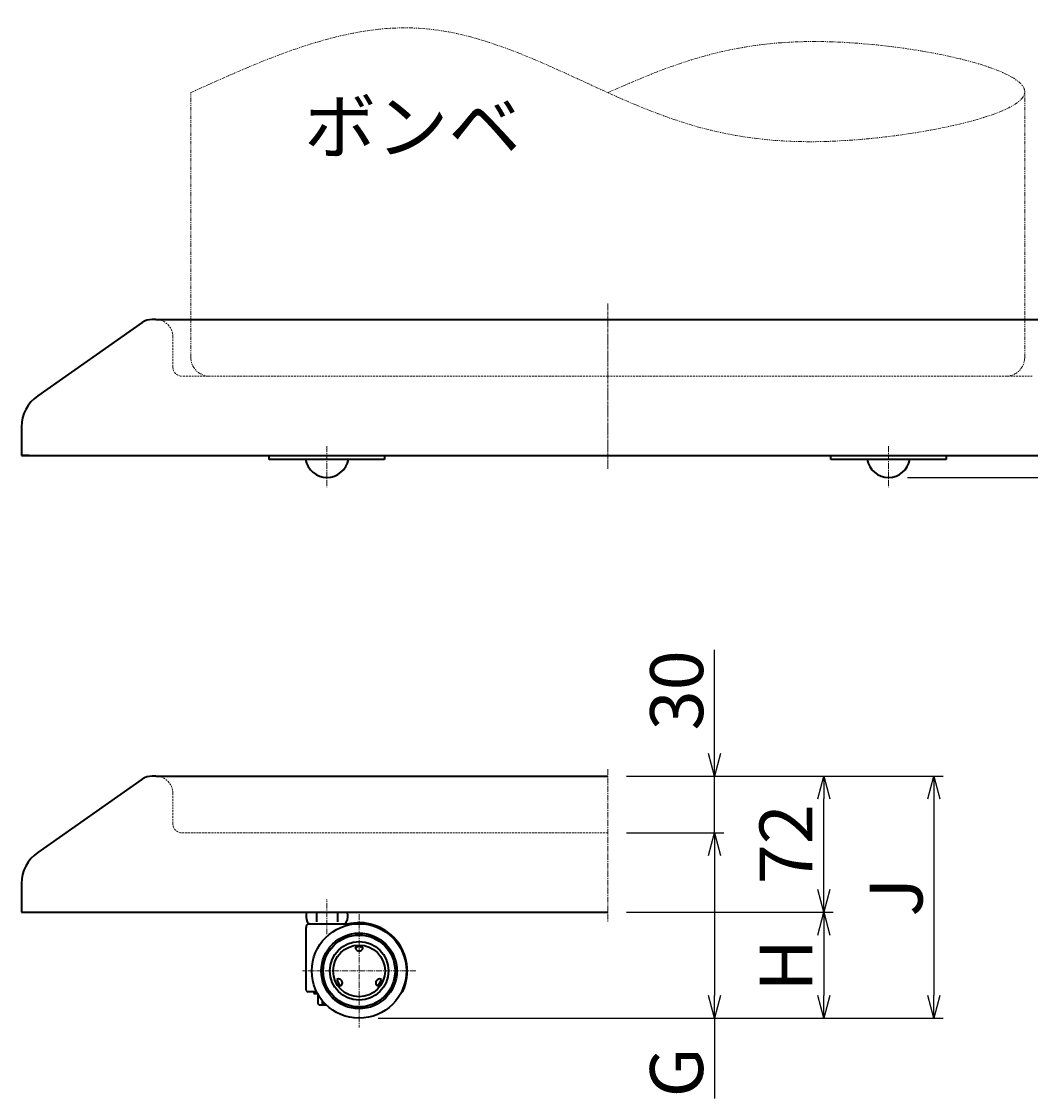
# Model space of a CAD drawing. Extents: x 797 to 1704, y -455 to 817.
# Drawn here: x 802 to 1335, y -455 to 115 of the extents above; entities that cross this region are included whole.
import ezdxf

# ---------------------------------------------------------------- set-up
doc = ezdxf.new("R2010")
doc.units = 0
doc.header["$LTSCALE"] = 10
for name, pattern in [('ACISOTGB', [9, 4, -1, 1, -1, 1, -1]), ('CENTER2', [1.125, 0.75, -0.125, 0.125, -0.125]), ('DASHED2', [0.375, 0.25, -0.125])]:
    doc.linetypes.add(name, pattern=pattern)
doc.layers.get('0').update_dxf_attribs({"color": 6, "linetype": 'ACISOTGB', "lineweight": 15})
doc.layers.get('DEFPOINTS').update_dxf_attribs({"linetype": 'CONTINUOUS', "lineweight": 30})
for name, color, linetype, lineweight in [('WAKU', 7, 'CONTINUOUS', 40), ('センター', 1, 'CENTER2', 13), ('寸法', 2, 'CONTINUOUS', 13), ('点線', 5, 'DASHED2', 13)]:
    doc.layers.add(name, color=color, linetype=linetype, lineweight=lineweight)
doc.styles.get("Standard").update_dxf_attribs({"font": 'isocp.shx', "height": 28, "bigfont": 'extfont.shx'})
doc.dimstyles.new('A3WAKU', dxfattribs={"dimtxt": 4, "dimasz": 4, "dimexe": 0.5, "dimexo": 0.5, "dimgap": 0.5, "dimtad": 1, "dimdec": 0, "dimzin": 0, "dimdsep": 46, "dimtxsty": 'STANDARD', "dimblk1": 'OPEN', "dimblk2": 'OPEN', "dimsah": 1, "dimcen": 0, "dimadec": 0, "dimazin": 0, "dimtfac": 1, "dimtdec": 1, "dimtofl": 0, "dimtmove": 0, "dimatfit": 3, "dimldrblk": 'OPEN', "dimfxl": 1, "dimtolj": 1, "dimtzin": 0, "dimarcsym": 0})

# ---------------------------------------------------------------- blocks, each defined once
blk = doc.blocks.new('_Open30')
at = {"color": 0, "linetype": 'ByBlock', "lineweight": -2}
for p, q in [((-1, 0.268), (0, 0)), ((0, 0), (-1, -0.268)), ((0, 0), (-1, 0))]:
    blk.add_line(p, q, dxfattribs=at)
blk = doc.blocks.new('*D79')
at = {"layer": 'DEFPOINTS', "color": 0}
for p in [(1361.6, -114.93), (1260.09, -126.43), (1524.58, -126.43)]:
    blk.add_point(p, dxfattribs=at)
at = {"layer": '寸法', "lineweight": -2}
for p, q in [((1524.58, -102.93), (1524.58, -90.93)), ((1371.6, -114.93), (1529.58, -114.93)), ((1524.58, -114.93), (1524.58, -126.43)), ((1270.09, -126.43), (1529.58, -126.43)), ((1524.58, -138.43), (1524.58, -176.43))]:
    blk.add_line(p, q, dxfattribs=at)
at = {"layer": '寸法', "lineweight": -2, "xscale": 12, "yscale": 12, "zscale": 12}
for p, rotation in [((1524.58, -114.93), 270), ((1524.58, -126.43), 90)]:
    blk.add_blockref('_Open30', p, dxfattribs=dict(at, rotation=rotation))
at = {"layer": '寸法', "insert": (1504.58, -163.43), "char_height": 28, "attachment_point": 5, "rotation": 90}
blk.add_mtext('\\A1;H', dxfattribs=at)
blk = doc.blocks.new('*D80')
at = {"layer": 'DEFPOINTS', "color": 0}
for p in [(1352.6, -42.93), (1260.09, -126.43), (1582.93, -126.43)]:
    blk.add_point(p, dxfattribs=at)
at = {"layer": '寸法', "lineweight": -2}
for p, q in [((1362.6, -42.93), (1587.93, -42.93)), ((1582.93, -54.93), (1582.93, -114.43)), ((1270.09, -126.43), (1587.93, -126.43))]:
    blk.add_line(p, q, dxfattribs=at)
at = {"layer": '寸法', "lineweight": -2, "xscale": 12, "yscale": 12, "zscale": 12}
for p, rotation in [((1582.93, -42.93), 90), ((1582.93, -126.43), 270)]:
    blk.add_blockref('_Open30', p, dxfattribs=dict(at, rotation=rotation))
at = {"layer": '寸法', "insert": (1562.93, -84.68), "char_height": 28, "attachment_point": 5, "rotation": 90}
blk.add_mtext('\\A1;J', dxfattribs=at)
blk = doc.blocks.new('*D81')
at = {"layer": 'DEFPOINTS', "color": 0}
for p in [(1111.6, -284.47), (1168.03, -284.47), (1111.6, -314.47)]:
    blk.add_point(p, dxfattribs=at)
at = {"layer": '寸法', "lineweight": -2}
for p, q in [((1168.03, -272.47), (1168.03, -217.65)), ((1121.6, -284.47), (1173.03, -284.47)), ((1168.03, -314.47), (1168.03, -284.47)), ((1121.6, -314.47), (1173.03, -314.47)), ((1168.03, -326.47), (1168.03, -338.47))]:
    blk.add_line(p, q, dxfattribs=at)
at = {"layer": '寸法', "lineweight": -2, "xscale": 12, "yscale": 12, "zscale": 12}
for p, rotation in [((1168.03, -284.47), 270), ((1168.03, -314.47), 90)]:
    blk.add_blockref('_Open30', p, dxfattribs=dict(at, rotation=rotation))
at = {"layer": '寸法', "insert": (1148.03, -239.06), "char_height": 28, "attachment_point": 5, "rotation": 90}
blk.add_mtext('\\A1;30', dxfattribs=at)
blk = doc.blocks.new('*D82')
at = {"layer": 'DEFPOINTS', "color": 0}
for p in [(1111.6, -314.47), (980.11, -412.47), (1168.03, -412.47)]:
    blk.add_point(p, dxfattribs=at)
at = {"layer": '寸法', "lineweight": -2}
for p, q in [((1121.6, -314.47), (1173.03, -314.47)), ((1168.03, -326.47), (1168.03, -400.47)), ((990.11, -412.47), (1173.03, -412.47)), ((1168.03, -412.47), (1168.03, -454.92))]:
    blk.add_line(p, q, dxfattribs=at)
at = {"layer": '寸法', "lineweight": -2, "xscale": 12, "yscale": 12, "zscale": 12}
for p, rotation in [((1168.03, -314.47), 90), ((1168.03, -412.47), 270)]:
    blk.add_blockref('_Open30', p, dxfattribs=dict(at, rotation=rotation))
at = {"layer": '寸法', "insert": (1147.98, -441.2), "char_height": 28, "attachment_point": 5, "rotation": 90}
blk.add_mtext('\\A1;G', dxfattribs=at)
blk = doc.blocks.new('*D83')
at = {"layer": 'DEFPOINTS', "color": 0}
for p in [(1111.6, -284.47), (1225.86, -284.47), (1111.6, -356.47)]:
    blk.add_point(p, dxfattribs=at)
at = {"layer": '寸法', "lineweight": -2}
for p, q in [((1121.6, -284.47), (1230.86, -284.47)), ((1225.86, -344.47), (1225.86, -296.47)), ((1121.6, -356.47), (1230.86, -356.47))]:
    blk.add_line(p, q, dxfattribs=at)
at = {"layer": '寸法', "lineweight": -2, "xscale": 12, "yscale": 12, "zscale": 12}
for p, rotation in [((1225.86, -284.47), 90), ((1225.86, -356.47), 270)]:
    blk.add_blockref('_Open30', p, dxfattribs=dict(at, rotation=rotation))
at = {"layer": '寸法', "insert": (1205.86, -320.47), "char_height": 28, "attachment_point": 5, "rotation": 90}
blk.add_mtext('\\A1;72', dxfattribs=at)
blk = doc.blocks.new('*D84')
at = {"layer": 'DEFPOINTS', "color": 0}
for p in [(1111.6, -356.47), (980.11, -412.47), (1225.86, -412.47)]:
    blk.add_point(p, dxfattribs=at)
at = {"layer": '寸法', "lineweight": -2}
for p, q in [((1121.6, -356.47), (1230.86, -356.47)), ((1225.86, -368.47), (1225.86, -400.47)), ((990.11, -412.47), (1230.86, -412.47))]:
    blk.add_line(p, q, dxfattribs=at)
at = {"layer": '寸法', "lineweight": -2, "xscale": 12, "yscale": 12, "zscale": 12}
for p, rotation in [((1225.86, -356.47), 90), ((1225.86, -412.47), 270)]:
    blk.add_blockref('_Open30', p, dxfattribs=dict(at, rotation=rotation))
at = {"layer": '寸法', "insert": (1205.86, -384.47), "char_height": 28, "attachment_point": 5, "rotation": 90}
blk.add_mtext('\\A1;H', dxfattribs=at)
blk = doc.blocks.new('*D85')
at = {"layer": 'DEFPOINTS', "color": 0}
for p in [(1111.6, -284.47), (980.11, -412.47), (1284.06, -412.47)]:
    blk.add_point(p, dxfattribs=at)
at = {"layer": '寸法', "lineweight": -2}
for p, q in [((1121.6, -284.47), (1289.06, -284.47)), ((1284.06, -296.47), (1284.06, -400.47)), ((990.11, -412.47), (1289.06, -412.47))]:
    blk.add_line(p, q, dxfattribs=at)
at = {"layer": '寸法', "lineweight": -2, "xscale": 12, "yscale": 12, "zscale": 12}
for p, rotation in [((1284.06, -284.47), 90), ((1284.06, -412.47), 270)]:
    blk.add_blockref('_Open30', p, dxfattribs=dict(at, rotation=rotation))
at = {"layer": '寸法', "insert": (1264.06, -348.47), "char_height": 28, "attachment_point": 5, "rotation": 90}
blk.add_mtext('\\A1;J', dxfattribs=at)

msp = doc.modelspace()

# ---------------------------------------------------------------- linework, layer by layer
at = {"ltscale": 0.05}
for p, q in [((891.1, -62.9321), (891.1, 77.0679)), ((1332.1, -62.9321), (1332.1, 77.0679))]:
    msp.add_line(p, q, dxfattribs=at)
for centre, start, end in [((901.1, -62.9321), 180, 270), ((1322.1, -62.9321), 270, 0)]:
    msp.add_arc(centre, 10, start, end, dxfattribs=at)
msp.add_open_spline([(891.1, 77.0679), (932.584, 95.8757), (1006.7356, 129.4942), (1120.0137, 70.6869), (1207.4057, 39.4474), (1394.6095, 77.8289), (1204.4459, 117.7531), (1141.8182, 90.3095), (1111.6, 77.0679)], degree=3, knots=[0, 0, 0, 0, 129.10342196, 230.76884342, 350.18486304, 457.23368052, 574.72227751, 684.26719117, 684.26719117, 684.26719117, 684.26719117], dxfattribs=at)
at = {"layer": 'WAKU', "ltscale": 0.4}
for p, q in [((865.4378, -44.5597), (810.1285, -83.2878)), ((872.6, -42.9321), (870.6, -42.9321)), ((872.6, -42.9321), (1350.6, -42.9321)), ((801.6, -99.6708), (801.6, -114.9321)), ((805.6, -114.9321), (801.6, -114.9321)), ((801.6, -114.9321), (1361.6, -114.9321)), ((932.6076, -116.9321), (932.6076, -114.9321)), ((932.6076, -114.9321), (993.6076, -114.9321)), ((993.6076, -116.9321), (932.6076, -116.9321)), ((993.6076, -114.9321), (993.6076, -116.9321)), ((1229.5924, -116.9321), (1229.5924, -114.9321)), ((1290.5924, -116.9321), (1229.5924, -116.9321)), ((1290.5924, -114.9321), (1290.5924, -116.9321)), ((872.6, -284.4749), (870.6, -284.4749)), ((872.6, -284.4749), (1111.6, -284.4749)), ((865.4378, -286.1025), (810.1285, -324.8305)), ((801.6, -341.2136), (801.6, -356.4749)), ((801.6, -356.4749), (1111.6, -356.4749)), ((957.5515, -356.4749), (957.5515, -361.4885)), ((968.6636, -356.4749), (968.6636, -361.4885)), ((952.1076, -397.4749), (952.1076, -364.4749)), ((953.1076, -362.4749), (973.072, -362.4749)), ((957.6576, -398.4749), (953.1076, -398.4749)), ((956.1076, -398.4749), (956.1076, -399.3749)), ((956.1076, -399.3749), (958.1214, -399.3749)), ((957.8576, -398.8739), (957.8576, -398.8749)), ((958.4888, -405.077), (958.4888, -400.0299)), ((960.7982, -405.077), (960.7982, -403.354)), ((959.6435, -405.4749), (962.7582, -405.4749))]:
    msp.add_line(p, q, dxfattribs=at)
for radius in [25, 20, 19, 15.5, 13.7]:
    msp.add_circle((980.1076, -387.4749), radius, dxfattribs=at)
for centre, radius, start, end in [((870.6, -51.9321), 9, 90, 125), ((821.6, -99.6708), 20, 125, 180), ((963.1076, -114.9321), 11.5, 190.01541, 349.98459), ((1260.0924, -114.9321), 11.5, 190.01541, 349.98459), ((870.6, -293.4749), 9, 90, 125), ((821.6, -341.2136), 20, 125, 180), ((960.277, -358.4749), 8.1694, 165.829032, 201.647254), ((965.9382, -358.4749), 8.1694, 338.352746, 14.170968), ((954.3852, -364.3637), 2.2803, 124.074989, 182.794909), ((954.093, -360.9749), 1.5, 200.023922, 270), ((972.1221, -360.9749), 1.5, 270, 339.976078), ((973.072, -363.4749), 1, 44.687016, 90), ((980.1076, -387.4749), 25.5, 335.910494, 104.360528), ((980.1076, -374.9745), 2.0004, 178.822492, 1.177508), ((980.1076, -387.4749), 12.7, 80.939325, 99.060675), ((969.2819, -393.7251), 2.0004, 298.822492, 121.177508), ((980.1076, -387.4749), 12.7, 200.939325, 219.060675), ((990.9332, -393.7251), 2.0004, 58.822492, 241.177508), ((980.1076, -387.4749), 12.7, 320.939325, 339.060675), ((953.1076, -397.4749), 1, 180, 270), ((1002.4738, -397.4749), 1, 274.902912, 335.910494), ((959.6435, -403.6007), 1.8742, 231.968617, 308.031383), ((963.1076, -398.5749), 6.9, 250.445959, 267.01724)]:
    msp.add_arc(centre, radius, start, end, dxfattribs=at)
at = {"layer": 'センター', "ltscale": 0.2}
msp.add_line((1111.6, -34.4829), (1111.6, -122.1695), dxfattribs=at)
at = {"layer": 'センター', "ltscale": 0.4}
for p, q in [((963.1076, -109.8951), (963.1076, -131.5178)), ((1260.0924, -109.8951), (1260.0924, -131.5178)), ((1111.6, -280.7751), (1111.6, -361.4098)), ((963.1076, -367.9749), (963.1076, -349.7275)), ((980.1076, -357.4749), (980.1076, -417.4749)), ((1010.1076, -387.4749), (950.1076, -387.4749))]:
    msp.add_line(p, q, dxfattribs=at)
at = {"layer": '点線', "ltscale": 0.4}
for p, q in [((881.6, -51.9321), (881.6, -61.9321)), ((881.6, -67.9321), (881.6, -61.9321)), ((1111.6, -72.9321), (886.6, -72.9321)), ((1111.6, -72.9321), (1336.6, -72.9321)), ((881.6, -303.4749), (881.6, -293.4749)), ((881.6, -309.4749), (881.6, -303.4749)), ((901.1, -314.4749), (886.6, -314.4749)), ((1111.6, -314.4749), (901.1, -314.4749))]:
    msp.add_line(p, q, dxfattribs=at)
for centre, radius, start, end in [((872.6, -51.9321), 9, 0, 90), ((886.6, -67.9321), 5, 180, 270), ((872.6, -293.4749), 9, 0, 90), ((886.6, -309.4749), 5, 180, 270)]:
    msp.add_arc(centre, radius, start, end, dxfattribs=at)

# ---------------------------------------------------------------- texts
at = {"layer": '寸法', "insert": (950.944, 73.1103), "char_height": 28, "width": 115.418951, "attachment_point": 1}
msp.add_mtext('ボンベ', dxfattribs=at)

# ---------------------------------------------------------------- dimensions: what is measured, and where the dimension line sits
at = {"layer": '寸法', "ltscale": 0.4}
dim = msp.add_linear_dim(base=(1582.9314, -126.4321), p1=(1352.6, -42.9321), p2=(1260.0924, -126.4321), angle=90, text='J', dimstyle='A3WAKU', override={"dimasz": 12, "dimexe": 5, "dimexo": 10, "dimgap": 6, "dimdec": 3, "dimzin": 9, "dimblk": 'Open30', "dimsah": 0, "dimclrd": 256, "dimclre": 256, "dimclrt": 256, "dimadec": 2, "dimazin": 2, "dimtp": 0.1, "dimtm": 0.1, "dimtfac": 0.8, "dimtdec": 3, "dimtofl": 1, "dimldrblk": 'Open30', "dimtzin": 8}, dxfattribs=at)
dim.commit()
dim.dimension.update_dxf_attribs({"geometry": '*D80', "text_midpoint": (1562.9314, -84.6821)})
at = {"layer": '寸法'}
for base, p1, p2, text, picture, middle in [((1524.5819, -126.4321), (1361.6, -114.9321), (1260.0924, -126.4321), 'H', '*D79', (1504.5819, -163.4321)), ((1284.0643, -412.4749), (1111.6, -284.4749), (980.1076, -412.4749), 'J', '*D85', (1264.0643, -348.4749)), ((1225.8615, -412.4749), (1111.6, -356.4749), (980.1076, -412.4749), 'H', '*D84', (1205.8615, -384.4749))]:
    dim = msp.add_linear_dim(base=base, p1=p1, p2=p2, angle=90, text=text, dimstyle='A3WAKU', override={"dimasz": 12, "dimexe": 5, "dimexo": 10, "dimgap": 6, "dimdec": 3, "dimzin": 9, "dimblk": 'Open30', "dimsah": 0, "dimclrd": 256, "dimclre": 256, "dimclrt": 256, "dimadec": 2, "dimazin": 2, "dimtp": 0.1, "dimtm": 0.1, "dimtfac": 0.8, "dimtdec": 3, "dimtofl": 1, "dimldrblk": 'Open30', "dimtzin": 8}, dxfattribs=at)
    dim.commit()
    dim.dimension.update_dxf_attribs({"geometry": picture, "text_midpoint": middle})
for base, p1, picture, middle in [((1168.0269, -284.4749), (1111.6, -314.4749), '*D81', (1148.0269, -239.0639)), ((1225.8615, -284.4749), (1111.6, -356.4749), '*D83', (1205.8588, -320.4749))]:
    dim = msp.add_linear_dim(base=base, p1=p1, p2=(1111.6, -284.4749), angle=90, dimstyle='A3WAKU', override={"dimasz": 12, "dimexe": 5, "dimexo": 10, "dimgap": 6, "dimdec": 3, "dimzin": 9, "dimblk": 'Open30', "dimsah": 0, "dimclrd": 256, "dimclre": 256, "dimclrt": 256, "dimadec": 2, "dimazin": 2, "dimtp": 0.1, "dimtm": 0.1, "dimtfac": 0.8, "dimtdec": 3, "dimtofl": 1, "dimldrblk": 'Open30', "dimtzin": 8}, dxfattribs=at)
    dim.commit()
    dim.dimension.update_dxf_attribs({"geometry": picture, "text_midpoint": middle})
at = {"layer": '寸法', "ltscale": 0.5}
dim = msp.add_linear_dim(base=(1168.0269, -412.4749), p1=(1111.6, -314.4749), p2=(980.1076, -412.4749), angle=90, text='G', dimstyle='A3WAKU', override={"dimasz": 12, "dimexe": 5, "dimexo": 10, "dimgap": 6, "dimdec": 3, "dimzin": 9, "dimblk": 'Open30', "dimsah": 0, "dimclrd": 256, "dimclre": 256, "dimclrt": 256, "dimadec": 2, "dimazin": 2, "dimtp": 0.1, "dimtm": 0.1, "dimtfac": 0.8, "dimtdec": 3, "dimtofl": 1, "dimldrblk": 'Open30', "dimtzin": 8}, dxfattribs=at)
dim.commit()
dim.dimension.update_dxf_attribs({"geometry": '*D82', "text_midpoint": (1168.0269, -441.1998), "dimtype": 160})

doc.saveas('drawing.dxf')
